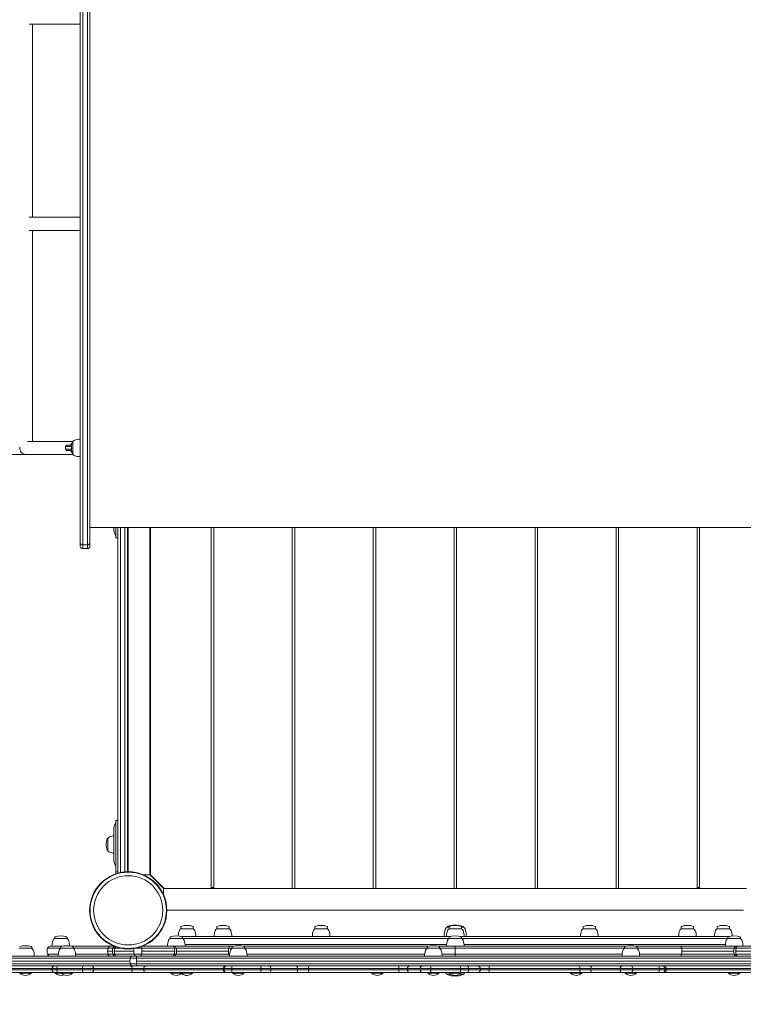
# Model space of a CAD drawing. Units: millimetres. Extents: x -2513 to 6731, y -2257 to 4307.
# Drawn here: x -166 to 940, y -851 to 655 of the extents above; entities that cross this region are included whole.
import ezdxf

# ---------------------------------------------------------------- set-up
doc = ezdxf.new("R2010")
doc.units = ezdxf.units.MM
doc.header["$LTSCALE"] = 0.2
doc.header["$MEASUREMENT"] = 0
doc.header["$PDMODE"] = 1
doc.layers.add('HAGS-Dim Plan', color=7, linetype='Continuous', lineweight=100)
doc.layers.add('HAGS-Plan', color=7, linetype='Continuous')
doc.styles.get("Standard").update_dxf_attribs({"font": 'g13f12d.shx', "height": 300})
doc.dimstyles.new('HAGS - Dim Plan', dxfattribs={"dimtxt": 300, "dimasz": 200, "dimexe": 0.18, "dimexo": 0.0625, "dimgap": 150, "dimtad": 0, "dimlfac": 0.001, "dimrnd": 0.01, "dimzin": 1, "dimdsep": 46, "dimtxsty": 'Standard', "dimblk": 'HAGS - Dim Plan arrow', "dimcen": 0.1, "dimse1": 1, "dimse2": 1, "dimclrd": 1, "dimadec": 0, "dimazin": 0, "dimtfac": 1, "dimtofl": 0, "dimtmove": 0, "dimatfit": 3, "dimfxl": 1, "dimtolj": 1, "dimtzin": 0, "dimarcsym": 0})

# ---------------------------------------------------------------- blocks, each defined once
blk = doc.blocks.new('HAGS - Dim Plan arrow')
at = {"color": 1, "lineweight": 0}
blk.add_lwpolyline([(0, 0, 0, 0.35, 0), (-1, 0, 0.015, 0.015, 0)], format="xyseb", dxfattribs=at)
blk = doc.blocks.new('*D73')
at = {"layer": 'Defpoints', "color": 0, "transparency": 16777216}
for p in [(3639.8, 3627.2), (3639.8, 277.7), (-1009.1, -0.8)]:
    blk.add_point(p, dxfattribs=at)
at = {"layer": 'HAGS-Dim Plan', "color": 1, "lineweight": -2, "transparency": 16777216}
for p, q in [((-809.1, 3627.2), (694.9, 3627.2)), ((3439.8, 3627.2), (1935.8, 3627.2))]:
    blk.add_line(p, q, dxfattribs=at)
at = {"layer": 'HAGS-Dim Plan', "color": 1, "lineweight": -2, "transparency": 16777216, "xscale": 200, "yscale": 200, "zscale": 200, "rotation": 180}
blk.add_blockref('HAGS - Dim Plan arrow', (-1009.1, 3627.2), dxfattribs=at)
at = {"layer": 'HAGS-Dim Plan', "color": 1, "lineweight": -2, "transparency": 16777216, "xscale": 200, "yscale": 200, "zscale": 200}
blk.add_blockref('HAGS - Dim Plan arrow', (3639.8, 3627.2), dxfattribs=at)
at = {"layer": 'HAGS-Dim Plan', "color": 0, "transparency": 16777216, "insert": (1315.4, 3627.2), "char_height": 300, "attachment_point": 5}
blk.add_mtext('\\A1;4.65m', dxfattribs=at)
blk = doc.blocks.new('*D75')
at = {"layer": 'Defpoints', "color": 0, "transparency": 16777216}
for p in [(5641.1, 4109.8), (5641.1, 268.9), (-2512.9, 0)]:
    blk.add_point(p, dxfattribs=at)
at = {"layer": 'HAGS-Dim Plan', "color": 1, "lineweight": -2, "transparency": 16777216}
for p, q in [((-2312.9, 4109.8), (745.1, 4109.8)), ((5441.1, 4109.8), (1896, 4109.8))]:
    blk.add_line(p, q, dxfattribs=at)
at = {"layer": 'HAGS-Dim Plan', "color": 1, "lineweight": -2, "transparency": 16777216, "xscale": 200, "yscale": 200, "zscale": 200, "rotation": 180}
blk.add_blockref('HAGS - Dim Plan arrow', (-2512.9, 4109.8), dxfattribs=at)
at = {"layer": 'HAGS-Dim Plan', "color": 1, "lineweight": -2, "transparency": 16777216, "xscale": 200, "yscale": 200, "zscale": 200}
blk.add_blockref('HAGS - Dim Plan arrow', (5641.1, 4109.8), dxfattribs=at)
at = {"layer": 'HAGS-Dim Plan', "color": 0, "transparency": 16777216, "insert": (1320.5, 4109.8), "char_height": 300, "attachment_point": 5}
blk.add_mtext('\\A1;8.15m', dxfattribs=at)
blk = doc.blocks.new('*D74')
at = {"layer": 'Defpoints', "color": 0, "transparency": 16777216}
for p in [(306.3, 1847.9), (494, -850.6), (6016.6, -850.6)]:
    blk.add_point(p, dxfattribs=at)
at = {"layer": 'HAGS-Dim Plan', "color": 1, "lineweight": -2, "transparency": 16777216}
for p, q in [((6016.6, 1647.9), (6016.6, 1107.9)), ((6016.6, -650.6), (6016.6, -110.6))]:
    blk.add_line(p, q, dxfattribs=at)
at = {"layer": 'HAGS-Dim Plan', "color": 1, "lineweight": -2, "transparency": 16777216, "xscale": 200, "yscale": 200, "zscale": 200}
for p, rotation in [((6016.6, 1847.9), 90), ((6016.6, -850.6), 270)]:
    blk.add_blockref('HAGS - Dim Plan arrow', p, dxfattribs=dict(at, rotation=rotation))
at = {"layer": 'HAGS-Dim Plan', "color": 0, "transparency": 16777216, "insert": (6016.6, 498.7), "char_height": 300, "attachment_point": 5, "rotation": 90}
blk.add_mtext('\\A1;2.70m', dxfattribs=at)

msp = doc.modelspace()

# ---------------------------------------------------------------- hatches: boundary and pattern name
h = msp.add_hatch()
h.set_pattern_fill('ANSI31', scale=25.4, style=0)
h.paths.add_polyline_path([(110.857, 146.455), (110.857, 146.455), (110.857, 138.955), (110.857, 138.955)])
h = msp.add_hatch()
h.set_pattern_fill('ANSI31', scale=25.4, style=0)
h.paths.add_polyline_path([(110.857, 138.955), (110.857, 138.955), (110.857, 146.455), (110.857, 146.455)])

# ---------------------------------------------------------------- linework, layer by layer
at = {"layer": 'HAGS-Plan', "lineweight": 0}
for p, q in [((-73.517, -150), (-73.517, 1150)), ((-69.517, 1154), (-69.517, -154)), ((-62.517, -154), (-62.517, 1154)), ((-58.517, 1150), (-58.517, -150)), ((-73.517, 647.587), (-151.636, 647.587)), ((-146.565, 647.587), (-146.565, 352.587)), ((-73.517, 352.587), (-151.636, 352.587)), ((-73.517, 332.587), (-151.636, 332.587)), ((-146.565, 332.587), (-146.565, 10)), ((-84.638, 10), (-153.975, 10)), ((-94.043, 4), (-96.043, 2)), ((-96.043, 2), (-86.868, 2)), ((-96.043, 2), (-96.043, -2)), ((-86.645, 4), (-94.043, 4)), ((-84.951, -9.5), (-84.951, 9.5)), ((-84.638, -10), (-1002.919, -10)), ((-86.868, -2), (-96.043, -2)), ((-94.043, -4), (-96.043, -2)), ((-94.043, -4), (-86.645, -4)), ((1055.424, -121.864), (-58.517, -121.864)), ((-22, -121.864), (-22, -124.343)), ((-19, -137.6), (-19, -121.864)), ((-16, -648.038), (-16, -121.864)), ((-12, -649.233), (-12, -121.864)), ((-5, -121.864), (-5, -648.212)), ((-1, -648), (-1, -121.864)), ((0, -648), (0, -121.864)), ((33, -121.864), (33, -652.778)), ((33.996, -652.791), (33.996, -121.864)), ((126.996, -121.864), (126.996, -673.791)), ((130.786, -673.791), (130.786, -121.864)), ((250.786, -121.864), (250.786, -673.791)), ((254.576, -673.791), (254.576, -121.864)), ((374.576, -121.864), (374.576, -673.791)), ((378.366, -673.791), (378.366, -121.864)), ((498.366, -121.864), (498.366, -673.791)), ((502.156, -673.791), (502.156, -121.864)), ((622.156, -121.864), (622.156, -673.791)), ((625.946, -673.791), (625.946, -121.864)), ((745.946, -121.864), (745.946, -673.791)), ((749.736, -673.791), (749.736, -121.864)), ((869.736, -121.864), (869.736, -673.791)), ((873.526, -673.791), (873.526, -121.864)), ((-62.517, -148.277), (-69.517, -148.277)), ((-19, -137.6), (-16, -137.6)), ((33, -142.478), (33.996, -142.478)), ((-62.517, -154), (-69.517, -154)), ((-19, -569.4), (-19, -648.038)), ((-19, -569.4), (-16, -569.4)), ((33.996, -564.578), (33, -564.578)), ((-22, -582.657), (-22, -630.143)), ((-31.089, -596.9), (-31.089, -615.9)), ((-16, -648.038), (-19, -648.038)), ((33, -652.778), (23.258, -652.778)), ((33.996, -652.791), (41.996, -660.791)), ((52.895, -672.473), (34.318, -653.896)), ((41.996, -660.791), (54.996, -673.791)), ((54.013, -683.26), (54.013, -673.791)), ((54.013, -673.791), (945.526, -673.791)), ((130.786, -672.291), (126.996, -672.291)), ((869.736, -672.291), (873.526, -672.291)), ((941, -706.791), (59, -706.791)), ((80.5, -732.429), (80.5, -735)), ((80.5, -735), (99.5, -735)), ((99.5, -732.429), (99.5, -735)), ((135.43, -732.429), (135.43, -735)), ((135.43, -735), (154.43, -735)), ((154.43, -732.429), (154.43, -735)), ((285.5, -732.429), (285.5, -735)), ((285.5, -735), (304.5, -735)), ((304.5, -732.429), (304.5, -735)), ((487.5, -732.223), (487.5, -732.471)), ((487.5, -732.471), (490.5, -732.471)), ((490.5, -732.429), (490.5, -735)), ((490.5, -735), (509.5, -735)), ((509.5, -732.429), (509.5, -735)), ((509.5, -732.471), (512.5, -732.471)), ((512.5, -732.223), (512.5, -732.471)), ((695.5, -732.429), (695.5, -735)), ((695.5, -735), (714.5, -735)), ((714.5, -732.429), (714.5, -735)), ((845.57, -732.429), (845.57, -735)), ((845.57, -735), (864.57, -735)), ((864.57, -732.429), (864.57, -735)), ((900.5, -732.429), (900.5, -735)), ((900.5, -735), (919.5, -735)), ((919.5, -732.429), (919.5, -735)), ((-112.609, -748.429), (-112.609, -750)), ((-112.609, -750), (-93.609, -750)), ((-93.609, -748.429), (-93.609, -750)), ((64.038, -748.429), (64.038, -750)), ((64.038, -750), (935.962, -750)), ((492.72, -747), (80.818, -747)), ((83.038, -748.429), (83.038, -750)), ((490.5, -748.429), (490.5, -750)), ((919.182, -747), (507.28, -747)), ((509.5, -748.429), (509.5, -750)), ((916.962, -748.429), (916.962, -750)), ((935.962, -748.429), (935.962, -750)), ((-166.66, -765), (-147.66, -765)), ((-147.66, -763.429), (-147.66, -765)), ((-123.428, -765), (-10.817, -765)), ((-101.08, -762), (-119.555, -762)), ((-103.3, -763.429), (-103.3, -765)), ((-21.354, -762), (-86.52, -762)), ((-84.3, -763.429), (-84.3, -765)), ((10.817, -765), (989.183, -765)), ((21.354, -762), (161.181, -762)), ((486.667, -759), (86.87, -759)), ((158.961, -763.429), (158.961, -765)), ((459.369, -762), (175.741, -762)), ((177.961, -763.429), (177.961, -765)), ((457.149, -763.429), (457.149, -765)), ((761.171, -762), (473.929, -762)), ((476.149, -763.429), (476.149, -765)), ((500, -777), (500, -762)), ((913.13, -759), (513.333, -759)), ((758.951, -763.429), (758.951, -765)), ((978.646, -762), (775.731, -762)), ((777.951, -763.429), (777.951, -765)), ((3.054, -780.004), (-398.574, -780.004)), ((-395.849, -777), (5.78, -777)), ((-107.133, -774), (-123.428, -774)), ((155.128, -774), (-80.467, -774)), ((-31.556, -769.5), (-24, -769.5)), ((-21.364, -769.5), (8.636, -769.5)), ((3.054, -780.005), (3.054, -780.004)), ((12.572, -777), (987.645, -777)), ((12.592, -780.004), (12.592, -780.005)), ((987.666, -780.004), (12.592, -780.004)), ((21.021, -769.5), (71.021, -769.5)), ((74, -769.5), (153.333, -769.5)), ((453.316, -774), (181.794, -774)), ((755.119, -774), (479.982, -774)), ((1027.83, -774), (781.784, -774)), ((846.667, -769.5), (926, -769.5)), ((928.979, -769.5), (978.979, -769.5)), ((-437.695, -796), (1444.021, -796)), ((2.619, -784.5), (-399.009, -784.5)), ((-398.574, -788.996), (3.054, -788.996)), ((5.78, -792), (-395.849, -792)), ((-116.459, -798), (-116.459, -796)), ((-109.227, -798), (-109.227, -796)), ((-70.282, -798), (-70.282, -796)), ((-53.162, -798), (-53.162, -796)), ((3.054, -788.996), (3.054, -788.995)), ((5.985, -798), (5.985, -796)), ((987.619, -784.5), (12.545, -784.5)), ((987.645, -792), (12.572, -792)), ((12.592, -788.995), (12.592, -788.996)), ((12.592, -788.996), (987.666, -788.996)), ((23.804, -798), (23.804, -796)), ((145.742, -798), (145.742, -796)), ((146.357, -798), (146.357, -796)), ((158.177, -798), (158.177, -796)), ((202.667, -798), (202.667, -796)), ((218.501, -798), (218.501, -796)), ((259.128, -798), (259.128, -796)), ((275.767, -798), (275.767, -796)), ((413.584, -798), (413.584, -796)), ((426.632, -798), (426.632, -796)), ((446.286, -798), (446.286, -796)), ((462.622, -798), (462.622, -796)), ((507.836, -798), (507.836, -796)), ((520.668, -798), (520.668, -796)), ((538.372, -798), (538.372, -796)), ((552.03, -798), (552.03, -796)), ((690.791, -798), (690.791, -796)), ((706.838, -798), (706.838, -796)), ((751.969, -798), (751.969, -796)), ((771.118, -798), (771.118, -796)), ((812.156, -798), (812.156, -796)), ((820.662, -798), (820.662, -796)), ((822.655, -798), (822.655, -796)), ((1444.021, -798), (-437.695, -798)), ((-433.695, -802), (1440.021, -802)), ((-165.66, -803), (-165.66, -802)), ((-165.66, -803), (-148.66, -803)), ((-148.66, -803), (-148.66, -802)), ((-111.609, -803), (-111.609, -802)), ((-111.609, -803), (-85.3, -803)), ((-102.3, -803), (-102.3, -802)), ((-85.3, -803), (-85.3, -802)), ((65.038, -803), (65.038, -802)), ((65.038, -803), (98.096, -803)), ((82.038, -803), (82.038, -802)), ((98.096, -803), (98.096, -802)), ((159.961, -803), (159.961, -802)), ((159.961, -803), (176.961, -803)), ((176.961, -803), (176.961, -802)), ((372.324, -803), (372.324, -802)), ((372.324, -803), (389.324, -803)), ((389.324, -803), (389.324, -802)), ((458.149, -803), (458.149, -802)), ((458.149, -803), (475.149, -803)), ((475.149, -803), (475.149, -802)), ((487.5, -804.777), (487.5, -804.529)), ((493.389, -804.529), (487.5, -804.529)), ((491.5, -803), (491.5, -802)), ((491.5, -803), (508.5, -803)), ((512.5, -804.529), (506.611, -804.529)), ((508.5, -803), (508.5, -802)), ((512.5, -804.777), (512.5, -804.529)), ((676.468, -803), (676.468, -802)), ((676.468, -803), (693.468, -803)), ((693.468, -803), (693.468, -802)), ((759.951, -803), (759.951, -802)), ((759.951, -803), (776.951, -803)), ((776.951, -803), (776.951, -802)), ((917.962, -803), (917.962, -802)), ((917.962, -803), (934.962, -803)), ((934.962, -803), (934.962, -802))]:
    msp.add_line(p, q, dxfattribs=at)
for radius in [59, 58.336, 52.888]:
    msp.add_circle((0, -707), radius, dxfattribs=at)
for centre, radius, start, end in [((-59.942, 0), 27, 160.917875, 199.08215), ((-84.514, 8.5), 1, 115.897995, 160.917875), ((-80.416, 7.01), 5.173, 110, 151.233869), ((-72.951, -13.5), 27, 91.201092, 110), ((-84.514, -8.5), 1, 199.082125, 244.102005), ((-80.416, -7.01), 5.173, 208.766131, 250), ((-72.951, 13.5), 27, 250, 268.798908), ((-7, -124.343), 15, 180, 216.869898), ((-69.517, -150), 4, 180, 270), ((-62.517, -150), 4, 270, 0), ((-7, -582.657), 15, 143.130102, 180), ((-6.518, -606.4), 27, 160.917875, 199.08215), ((-31.089, -597.9), 1, 90, 160.917875), ((-26.353, -599.697), 5.5, 110, 149.437743), ((-19, -619.9), 27, 96.37937, 110), ((-31.089, -614.9), 1, 199.082125, 270), ((-26.353, -613.103), 5.5, 210.562257, 250), ((-19, -592.9), 27, 250, 263.62063), ((-7, -630.143), 15, 180, 216.869898), ((-13, -648.038), 6, 180, 208.498433), ((-12, -648), 4, 180, 184.080794), ((-13, -648.038), 3, 180, 221.048274), ((-5, -648), 4, 359.8786, 360), ((37.5, -650.714), 4.5, 180, 225), ((56.077, -669.291), 4.5, 225, 253.725607), ((82.99, -739.535), 5.173, 118.766131, 160), ((81.5, -732.429), 1, 109.082125, 180), ((90, -757), 27, 70.917875, 109.082111), ((98.5, -732.429), 1, 0, 70.917875), ((97.01, -739.535), 5.173, 20, 61.233869), ((137.919, -739.535), 5.173, 118.766131, 160), ((136.43, -732.429), 1, 109.082125, 180), ((144.93, -757), 27, 70.917875, 109.082111), ((153.43, -732.429), 1, 0, 70.917875), ((151.94, -739.535), 5.173, 20, 61.233869), ((287.99, -739.535), 5.173, 118.766131, 160), ((286.5, -732.429), 1, 109.082125, 180), ((295, -757), 27, 70.917875, 109.082111), ((303.5, -732.429), 1, 0, 70.917875), ((302.01, -739.535), 5.173, 20, 61.233869), ((517, -747), 34, 160, 180), ((490.219, -737.252), 5.5, 119.624924, 160), ((488, -732.223), 0.5, 110.990243, 180), ((500, -763.5), 34, 69.009757, 110.990233), ((492.99, -739.535), 5.173, 118.766131, 160), ((491.5, -732.429), 1, 109.082125, 180), ((500, -757), 27, 70.917875, 109.082111), ((508.5, -732.429), 1, 0, 70.917875), ((507.01, -739.535), 5.173, 20, 61.233869), ((512, -732.223), 0.5, 360, 69.009757), ((509.781, -737.252), 5.5, 20, 60.375076), ((483, -747), 34, 360, 20), ((697.99, -739.535), 5.173, 118.766131, 160), ((696.5, -732.429), 1, 109.082125, 180), ((705, -757), 27, 70.917875, 109.082111), ((713.5, -732.429), 1, 0, 70.917875), ((712.01, -739.535), 5.173, 20, 61.233869), ((848.06, -739.535), 5.173, 118.766131, 160), ((846.57, -732.429), 1, 109.082125, 180), ((855.07, -757), 27, 70.917875, 109.082111), ((863.57, -732.429), 1, 0, 70.917875), ((862.081, -739.535), 5.173, 20, 61.233869), ((902.99, -739.535), 5.173, 118.766131, 160), ((901.5, -732.429), 1, 109.082125, 180), ((910, -757), 27, 70.917875, 109.082111), ((918.5, -732.429), 1, 0, 70.917875), ((917.01, -739.535), 5.173, 20, 61.233869), ((-110.119, -754.535), 5.173, 118.766131, 160), ((-111.609, -748.429), 1, 109.082125, 180), ((-103.109, -773), 27, 70.917875, 109.082125), ((-94.609, -748.429), 1, 0, 70.917875), ((-96.099, -754.535), 5.173, 20, 61.233869), ((66.527, -754.535), 5.173, 118.766131, 160), ((65.038, -748.429), 1, 109.082125, 180), ((73.538, -773), 27, 70.917875, 109.082111), ((103.5, -747), 27, 160, 178.226609), ((82.038, -748.429), 1, 0, 70.917875), ((80.548, -754.535), 5.173, 20, 61.233869), ((76.5, -747), 27, 0, 20), ((158.43, -747), 27, 160, 180), ((131.43, -747), 27, 0, 20), ((308.5, -747), 27, 160, 180), ((281.5, -747), 27, 0, 20), ((513.5, -747), 27, 160, 180), ((492.99, -754.535), 5.173, 118.766131, 160), ((491.5, -748.429), 1, 109.082125, 180), ((500, -773), 27, 70.917875, 109.082111), ((508.5, -748.429), 1, 0, 70.917875), ((507.01, -754.535), 5.173, 20, 61.233869), ((486.5, -747), 27, 0, 20), ((718.5, -747), 27, 160, 180), ((691.5, -747), 27, 0, 20), ((868.57, -747), 27, 160, 180), ((841.57, -747), 27, 0, 20), ((923.5, -747), 27, 160, 180), ((919.452, -754.535), 5.173, 118.766131, 160), ((917.962, -748.429), 1, 109.082125, 180), ((926.462, -773), 27, 70.917875, 109.082111), ((896.5, -747), 27, 1.773391, 20), ((934.962, -748.429), 1, 0, 70.917875), ((933.473, -754.535), 5.173, 20, 61.233869), ((-157.16, -788), 27, 70.917875, 109.082111), ((-148.66, -763.429), 1, 0, 70.917875), ((-150.149, -769.535), 5.173, 20, 61.233869), ((-106, -769.5), 18, 165.522488, 194.477512), ((-119.555, -766), 4, 90, 165.522488), ((-89.609, -762), 27, 160, 180), ((-100.81, -769.535), 5.173, 118.766131, 160), ((-102.3, -763.429), 1, 109.082125, 180), ((-93.8, -788), 27, 70.917875, 109.082111), ((-116.609, -762), 27, 1.430568, 20), ((-85.3, -763.429), 1, 0, 70.917875), ((-86.79, -769.535), 5.173, 20, 61.233869), ((-6, -769.5), 18, 165.522488, 194.477517), ((-19.555, -766), 4, 108.414046, 165.522488), ((87.038, -762), 27, 160, 180), ((69.555, -766), 4, 14.477512, 90), ((56, -769.5), 18, 345.522488, 14.47748), ((60.038, -762), 27, 0, 20), ((161.45, -769.535), 5.173, 118.766131, 160), ((159.961, -763.429), 1, 109.082125, 180), ((168.461, -788), 27, 70.917875, 109.082111), ((176.961, -763.429), 1, 0, 70.917875), ((175.471, -769.535), 5.173, 20, 61.233869), ((459.639, -769.535), 5.173, 118.766131, 160), ((458.149, -763.429), 1, 109.082125, 180), ((466.649, -788), 27, 70.917875, 109.082111), ((475.149, -763.429), 1, 0, 70.917875), ((473.66, -769.535), 5.173, 20, 61.233869), ((513.5, -762), 27, 160, 180), ((486.5, -762), 27, 0, 20), ((761.441, -769.535), 5.173, 118.766131, 160), ((759.951, -763.429), 1, 109.082125, 180), ((768.451, -788), 27, 70.917875, 109.082111), ((776.951, -763.429), 1, 0, 70.917875), ((775.462, -769.535), 5.173, 20, 61.233869), ((939.962, -762), 27, 160, 180), ((944, -769.5), 18, 165.522488, 194.477517), ((930.445, -766), 4, 90, 165.522488), ((912.962, -762), 27, 0, 20), ((-170.66, -777), 27, 0, 20), ((-119.555, -773), 4, 194.477512, 270), ((-80.3, -777), 27, 160, 180), ((-107.3, -777), 27, 0, 20), ((-19.555, -773), 4, 194.477512, 270), ((69.555, -773), 4, 270, 345.522488), ((181.961, -777), 27, 160, 180), ((154.961, -777), 27, 0, 20), ((480.149, -777), 27, 160, 180), ((453.149, -777), 27, 0, 20), ((781.951, -777), 27, 160, 180), ((754.951, -777), 27, 0, 20), ((930.445, -773), 4, 194.477512, 270), ((-112.459, -796), 4, 90, 180), ((150.357, -796), 4, 90, 180), ((816.662, -796), 4, 0, 90), ((-157.16, -794.429), 12.071, 225.23973, 314.760266), ((-112.459, -798), 4, 180, 270), ((-103.109, -794.429), 12.071, 225.23973, 292.679738), ((-93.8, -794.429), 12.071, 225.23973, 314.760266), ((73.538, -794.429), 12.071, 225.23973, 314.760266), ((89.596, -794.429), 12.071, 228.308196, 314.760266), ((150.357, -798), 4, 180, 270), ((168.461, -794.429), 12.071, 225.23973, 314.760266), ((380.824, -794.429), 12.071, 225.23973, 314.760266), ((466.649, -794.429), 12.071, 225.23973, 314.760266), ((490.219, -799.748), 5.5, 204.175438, 240.375076), ((488, -804.777), 0.5, 180, 249.009757), ((500, -773.5), 34, 249.009757, 290.990253), ((500, -794.429), 12.071, 225.23973, 314.760266), ((512, -804.777), 0.5, 290.990243, 0), ((509.781, -799.748), 5.5, 299.624924, 335.824562), ((684.968, -794.429), 12.071, 225.23973, 314.760266), ((768.451, -794.429), 12.071, 225.23973, 314.760266), ((816.662, -798), 4, 270, 0), ((926.462, -794.429), 12.071, 225.23973, 314.760266)]:
    msp.add_arc(centre, radius, start, end, dxfattribs=at)
for centre, major_axis, ratio, start_param, end_param in [((-156.565, 0), (0, 10), 0.93475638, 1.4512126, 3.14159265), ((-27.769, -766), (0, 4), 0.85185185, 0, 1.31811607), ((-18.221, -766), (0, -4), 0.70710678, -2.58341284, -1.82347658), ((8.979, -769.5), (0, 18), 0.66896473, -1.57079633, -1.31811607), ((58.979, -769.5), (0, 18), 0.66896473, -1.57079633, -1.31811607), ((155.803, -766), (0, 4), 0.55555556, 0, 1.31811607), ((844.197, -766), (0, 4), 0.55555556, -1.31811607, 0), ((836.667, -769.5), (0, 18), 0.55555556, -1.57079633, -1.31811607), ((-27.769, -773), (0, -4), 0.85185185, -1.31811607, 0), ((-18.221, -773), (0, -4), 0.70710678, -1.31811607, 0), ((11.779, -773), (0, -4), 0.70710678, -1.31811607, 0), ((8.979, -769.5), (0, 18), 0.66896473, -1.82347658, -1.57079633), ((58.979, -769.5), (0, 18), 0.66896473, -1.82347658, -1.57079633), ((155.803, -773), (0, -4), 0.55555556, -1.31811607, -0.38767015), ((844.197, -773), (0, -4), 0.55555556, 0, 1.31811607), ((836.667, -769.5), (0, 18), 0.55555556, -1.82347658, -1.57079633), ((-107.156, -796), (0, 4), 0.51786257, 0, 1.57079633), ((-68.21, -796), (0, 4), 0.51786257, 0, 1.57079633), ((26.061, -796), (0, 4), 0.56438096, 0, 1.57079633), ((147.422, -796), (0, 4), 0.41986122, 0, 1.57079633), ((159.025, -796), (0, 4), 0.2120347, 0, 1.57079633), ((203.515, -796), (0, 4), 0.2120347, 0, 1.57079633), ((276.83, -796), (0, 4), 0.26575713, 0, 1.57079633), ((413.994, -796), (0, 4), 0.10241853, 0, 1.57079633), ((430.522, -796), (0, 4), 0.97228998, 0, 1.57079633), ((450.176, -796), (0, 4), 0.97228998, 0, 1.57079633), ((710.213, -796), (0, 4), 0.84370101, 0, 1.57079633), ((755.344, -796), (0, 4), 0.84370101, 0, 1.57079633), ((-107.156, -798), (0, -4), 0.51786257, -1.57079633, 0), ((-68.21, -798), (0, -4), 0.51786257, -1.57079633, 0), ((26.061, -798), (0, -4), 0.56438096, -1.57079633, 0), ((147.422, -798), (0, -4), 0.41986122, -1.57079633, 0), ((159.025, -798), (0, -4), 0.2120347, -1.57079633, 0), ((203.515, -798), (0, -4), 0.2120347, -1.57079633, 0), ((276.83, -798), (0, -4), 0.26575713, -1.57079633, 0), ((413.994, -798), (0, -4), 0.10241853, -1.57079633, 0), ((430.522, -798), (0, -4), 0.97228998, -1.57079633, 0), ((450.176, -798), (0, -4), 0.97228998, -1.57079633, 0), ((710.213, -798), (0, -4), 0.84370101, -1.57079633, 0), ((755.344, -798), (0, -4), 0.84370101, -1.57079633, 0)]:
    msp.add_ellipse(centre, major_axis=major_axis, ratio=ratio, start_param=start_param, end_param=end_param, dxfattribs=at)
at = {"layer": 'HAGS-Plan', "lineweight": 0, "extrusion": (0, 0, -1)}
for centre, major_axis, ratio, start_param, end_param in [((-79.43, 0), (0, 10), 0.96587713, -1.15927948, -0.73434267), ((-79.43, 0), (0, 10), 0.96587713, -2.40724999, -1.98231317), ((-69.517, -144.931), (-4, 0), 0.83648649, -1.57079633, 0), ((-62.517, -144.931), (4, 0), 0.83648649, 0, 1.57079633), ((-16.222, -769.5), (0, 18), 0.85185185, -1.57079633, -1.31811607), ((-8.636, -769.5), (0, 18), 0.70710678, -1.57079633, -1.31811607), ((21.364, -769.5), (0, 18), 0.70710678, -1.57079633, -1.33596474), ((18.047, -766), (0, -4), 0.66896473, -2.55310407, -1.82347658), ((68.047, -766), (0, 4), 0.66896473, 0, 1.31811607), ((163.333, -769.5), (0, 18), 0.55555556, -1.57079633, -1.31811607), ((941.021, -769.5), (0, 18), 0.66896473, -1.57079633, -1.31811607), ((931.953, -766), (0, 4), 0.66896473, -1.31811607, 0), ((-16.222, -769.5), (0, 18), 0.85185185, -1.82347658, -1.57079633), ((-8.636, -769.5), (0, 18), 0.70710678, -1.82347658, -1.57079633), ((16.349, -784.5), (0, 18), 0.76273775, -1.57079633, -1.31840664), ((21.364, -769.5), (0, 18), 0.70710678, -1.82347658, -1.57079633), ((14.022, -784.5), (0, 18), 0.08204549, -1.57079633, -1.31840661), ((18.047, -773), (0, -4), 0.66896473, -1.31811607, 0), ((68.047, -773), (0, -4), 0.66896473, -1.31811607, 0), ((163.333, -769.5), (0, 18), 0.55555556, -1.82347658, -1.57079633), ((941.021, -769.5), (0, 18), 0.66896473, -1.82347658, -1.57079633), ((931.953, -773), (0, -4), 0.66896473, 0, 1.31811607), ((-55.656, -796), (0, 4), 0.62349131, 0, 1.57079633), ((16.349, -784.5), (0, 18), 0.76273775, -1.82318601, -1.57079633), ((3.492, -796), (0, 4), 0.62349131, 0, 1.57079633), ((14.022, -784.5), (0, 18), 0.08204549, -1.82318602, -1.57079633), ((215.126, -796), (0, 4), 0.84356871, 0, 1.57079633), ((255.753, -796), (0, 4), 0.84356871, 0, 1.57079633), ((462.155, -796), (0, 4), 0.11677042, 0, 1.57079633), ((507.369, -796), (0, 4), 0.11677042, 0, 1.57079633), ((516.779, -796), (0, 4), 0.97223235, 0, 1.57079633), ((534.483, -796), (0, 4), 0.97223235, 0, 1.57079633), ((551.784, -796), (0, 4), 0.0616656, 0, 1.57079633), ((689.887, -796), (0, 4), 0.22612279, 0, 1.57079633), ((769.387, -796), (0, 4), 0.43292166, 0, 1.57079633), ((810.424, -796), (0, 4), 0.43292166, 0, 1.57079633), ((821.125, -796), (0, 4), 0.38240591, 0, 1.57079633), ((-55.656, -798), (0, -4), 0.62349131, -1.57079633, 0), ((3.492, -798), (0, -4), 0.62349131, -1.57079633, 0), ((215.126, -798), (0, -4), 0.84356871, -1.57079633, 0), ((255.753, -798), (0, -4), 0.84356871, -1.57079633, 0), ((462.155, -798), (0, -4), 0.11677042, -1.57079633, 0), ((507.369, -798), (0, -4), 0.11677042, -1.57079633, 0), ((516.779, -798), (0, -4), 0.97223235, -1.57079633, 0), ((534.483, -798), (0, -4), 0.97223235, -1.57079633, 0), ((551.784, -798), (0, -4), 0.0616656, -1.57079633, 0), ((689.887, -798), (0, -4), 0.22612279, -1.57079633, 0), ((769.387, -798), (0, -4), 0.43292166, -1.57079633, 0), ((810.424, -798), (0, -4), 0.43292166, -1.57079633, 0), ((821.125, -798), (0, -4), 0.38240591, -1.57079633, 0)]:
    msp.add_ellipse(centre, major_axis=major_axis, ratio=ratio, start_param=start_param, end_param=end_param, dxfattribs=at)
at = {"layer": 'HAGS-Plan', "lineweight": 0}
for points, knots in [([(5.78, -777), (5.625, -777), (5.469, -777.018), (5.317, -777.054), (5.165, -777.091), (5.013, -777.145), (4.866, -777.217), (4.572, -777.36), (4.3, -777.569), (4.054, -777.84), (3.809, -778.112), (3.599, -778.434), (3.428, -778.804), (3.257, -779.174), (3.132, -779.574), (3.054, -780.004)], [-0.00011865064, -0.00011865064, -0.00011865064, -0.00011865064, 0.00054044079, 0.00054044079, 0.00054044079, 0.00119953222, 0.00119953222, 0.00119953222, 0.00251771508, 0.00251771508, 0.00251771508, 0.00383589794, 0.00383589794, 0.00383589794, 0.0051540808, 0.0051540808, 0.0051540808, 0.0051540808]), ([(12.592, -780.005), (12.15, -780.005), (11.707, -780.005), (10.832, -780.005), (10.4, -780.005), (9.114, -780.005), (8.273, -780.005), (6.633, -780.005), (5.853, -780.005), (4.373, -780.005), (3.686, -780.005), (3.054, -780.005)], [0, 0, 0, 0, 0.0013263952, 0.0013263952, 0.0026527904, 0.0026527904, 0.0053055809, 0.0053055809, 0.0079583713, 0.0079583713, 0.0106111617, 0.0106111617, 0.0106111617, 0.0106111617]), ([(5.78, -777), (6.227, -777), (6.714, -777), (7.238, -777), (7.241, -777), (7.244, -777), (7.247, -777), (7.774, -777), (8.329, -777), (8.913, -777), (9.498, -777), (10.096, -777), (10.706, -777), (10.715, -777), (10.724, -777), (10.733, -777), (11.029, -777), (11.329, -777), (11.631, -777), (11.643, -777), (11.655, -777), (11.668, -777), (11.967, -777), (12.27, -777), (12.572, -777)], [0, 0, 0, 0, 0.00186926216, 0.00186926216, 0.00186926216, 0.00187996922, 0.00187996922, 0.00187996922, 0.00375993843, 0.00375993843, 0.00375993843, 0.00563990765, 0.00563990765, 0.00563990765, 0.00566766428, 0.00566766428, 0.00566766428, 0.00657989225, 0.00657989225, 0.00657989225, 0.00661726764, 0.00661726764, 0.00661726764, 0.00751987686, 0.00751987686, 0.00751987686, 0.00751987686]), ([(12.572, -777), (12.573, -777), (12.574, -777.018), (12.576, -777.054), (12.577, -777.091), (12.578, -777.145), (12.579, -777.217), (12.581, -777.36), (12.583, -777.569), (12.585, -777.84), (12.587, -778.112), (12.588, -778.434), (12.589, -778.804), (12.591, -779.174), (12.592, -779.574), (12.592, -780.004)], [-0.00011865064, -0.00011865064, -0.00011865064, -0.00011865064, 0.00054044079, 0.00054044079, 0.00054044079, 0.00119953222, 0.00119953222, 0.00119953222, 0.00251771508, 0.00251771508, 0.00251771508, 0.00383589794, 0.00383589794, 0.00383589794, 0.0051540808, 0.0051540808, 0.0051540808, 0.0051540808]), ([(3.054, -788.995), (3.37, -788.995), (3.702, -788.995), (4.387, -788.995), (4.741, -788.995), (5.836, -788.995), (6.61, -788.995), (8.247, -788.995), (9.093, -788.995), (10.393, -788.995), (10.832, -788.995), (11.709, -788.995), (12.15, -788.995), (12.592, -788.995)], [0, 0, 0, 0, 0.0013259046, 0.0013259046, 0.0026518092, 0.0026518092, 0.0053036184, 0.0053036184, 0.0079554276, 0.0079554276, 0.0092813322, 0.0092813322, 0.0106072368, 0.0106072368, 0.0106072368, 0.0106072368]), ([(3.054, -788.996), (3.132, -789.426), (3.257, -789.826), (3.428, -790.196), (3.599, -790.566), (3.809, -790.888), (4.055, -791.16), (4.301, -791.431), (4.573, -791.64), (4.867, -791.784), (5.014, -791.855), (5.165, -791.91), (5.317, -791.946), (5.47, -791.982), (5.626, -792), (5.78, -792)], [0, 0, 0, 0, 0.00131221124, 0.00131221124, 0.00131221124, 0.00262442248, 0.00262442248, 0.00262442248, 0.00393663372, 0.00393663372, 0.00393663372, 0.00459273934, 0.00459273934, 0.00459273934, 0.00524884495, 0.00524884495, 0.00524884495, 0.00524884495]), ([(12.572, -792), (11.955, -792), (11.342, -792), (10.736, -792), (10.724, -792), (10.711, -792), (10.699, -792), (10.087, -792), (9.492, -792), (8.914, -792), (8.908, -792), (8.902, -792), (8.896, -792), (8.313, -792), (7.762, -792), (7.242, -792), (6.982, -792), (6.729, -792), (6.485, -792), (6.241, -792), (6.005, -792), (5.78, -792)], [0, 0, 0, 0, 0.001842644, 0.001842644, 0.001842644, 0.00188079914, 0.00188079914, 0.00188079914, 0.0037426939, 0.0037426939, 0.0037426939, 0.00376159828, 0.00376159828, 0.00376159828, 0.00564239743, 0.00564239743, 0.00564239743, 0.006582797, 0.006582797, 0.006582797, 0.00752319657, 0.00752319657, 0.00752319657, 0.00752319657]), ([(12.592, -788.996), (12.592, -789.426), (12.591, -789.826), (12.589, -790.196), (12.588, -790.566), (12.587, -790.888), (12.585, -791.16), (12.583, -791.431), (12.581, -791.64), (12.579, -791.784), (12.578, -791.855), (12.577, -791.91), (12.576, -791.946), (12.574, -791.982), (12.573, -792), (12.572, -792)], [0, 0, 0, 0, 0.00131221124, 0.00131221124, 0.00131221124, 0.00262442248, 0.00262442248, 0.00262442248, 0.00393663372, 0.00393663372, 0.00393663372, 0.00459273933, 0.00459273933, 0.00459273933, 0.00524884495, 0.00524884495, 0.00524884495, 0.00524884495])]:
    msp.add_open_spline(points, degree=3, knots=knots, dxfattribs=at)

# ---------------------------------------------------------------- dimensions: what is measured, and where the dimension line sits
at = {"layer": 'HAGS-Dim Plan'}
for base, p1, p2, picture, middle in [((5641.056, 4109.767), (-2512.919, 0), (5641.056, 268.91), '*D75', (1320.546, 4109.767)), ((3639.842, 3627.208), (-1009.07, -0.767), (3639.842, 277.684), '*D73', (1315.386, 3627.208))]:
    dim = msp.add_linear_dim(base=base, p1=p1, p2=p2, dimstyle='HAGS - Dim Plan', override={"dimpost": 'm'}, dxfattribs=at)
    dim.commit()
    dim.dimension.update_dxf_attribs({"geometry": picture, "text_midpoint": middle, "dimtype": 160})
dim = msp.add_linear_dim(base=(6016.602, -850.64), p1=(306.35, 1847.948), p2=(493.99, -850.64), angle=90, dimstyle='HAGS - Dim Plan', override={"dimrnd": 0.05, "dimpost": 'm'}, dxfattribs=at)
dim.commit()
dim.dimension.update_dxf_attribs({"geometry": '*D74', "text_midpoint": (6016.602, 498.654), "dimtype": 160})

doc.saveas('drawing.dxf')
